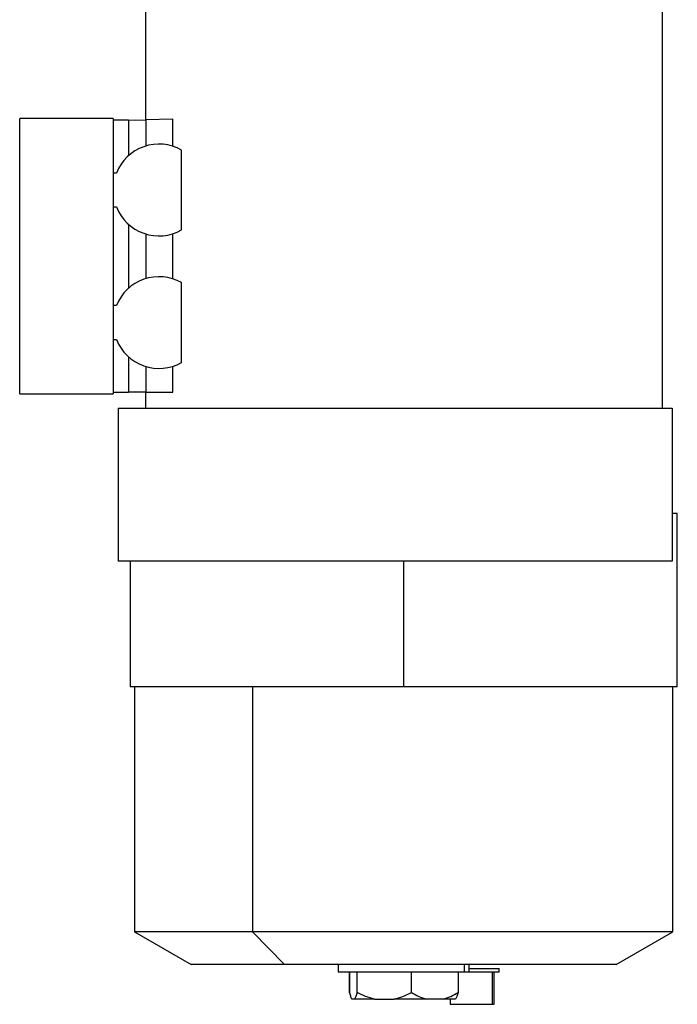
# Model space of a CAD drawing. Units: millimetres. Extents: x 459 to 4024, y 504 to 2646.
# Drawn here: x 3446 to 3640, y 1423 to 1713 of the extents above; entities that cross this region are included whole.
import ezdxf

# ---------------------------------------------------------------- set-up
doc = ezdxf.new("R2010")
doc.units = ezdxf.units.MM

msp = doc.modelspace()

# ---------------------------------------------------------------- linework, layer by layer
at = {"color": 7, "linetype": 'Continuous', "lineweight": 25}
for p, q in [((3483.5, 1733.69), (3483.5, 1683.55)), ((3635.5, 1733.69), (3635.5, 1598.69)), ((3446.5, 1602.89), (3446.5, 1683.89)), ((3474, 1683.89), (3446.5, 1683.89)), ((3474, 1683.89), (3474, 1667.89)), ((3478.5, 1683.47), (3474, 1683.39)), ((3478.5, 1683.47), (3483.61, 1683.56)), ((3478.5, 1683.47), (3478.5, 1672.95)), ((3491.55, 1683.69), (3483.61, 1683.56)), ((3483.61, 1683.56), (3483.61, 1675.82)), ((3491.55, 1675.77), (3491.55, 1683.69)), ((3494.15, 1651.14), (3494.15, 1674.64)), ((3474, 1667.89), (3474, 1657.89)), ((3474.96, 1667.89), (3474, 1667.89)), ((3474, 1657.89), (3474.96, 1657.89)), ((3474, 1657.89), (3474, 1628.89)), ((3478.5, 1652.83), (3478.5, 1633.95)), ((3483.61, 1649.96), (3483.61, 1636.82)), ((3491.55, 1636.77), (3491.55, 1650.01)), ((3494.15, 1612.14), (3494.15, 1635.64)), ((3474, 1628.89), (3474, 1618.89)), ((3474.96, 1628.89), (3474, 1628.89)), ((3474, 1618.89), (3474.96, 1618.89)), ((3474, 1618.89), (3474, 1602.89)), ((3478.5, 1613.83), (3478.5, 1603.39)), ((3483.61, 1610.96), (3483.61, 1603.39)), ((3491.55, 1603.39), (3491.55, 1611.01)), ((3446.5, 1602.89), (3474, 1602.89)), ((3474, 1603.39), (3478.5, 1603.39)), ((3483.61, 1603.39), (3478.5, 1603.39)), ((3483.5, 1603.39), (3483.5, 1598.69)), ((3483.61, 1603.39), (3491.55, 1603.39)), ((3475.5, 1598.69), (3475.5, 1553.69)), ((3475.5, 1598.69), (3638.5, 1598.69)), ((3638.5, 1598.69), (3638.5, 1553.69)), ((3640, 1567.69), (3638.5, 1567.69)), ((3640, 1516.69), (3640, 1567.69)), ((3638.5, 1553.69), (3475.5, 1553.69)), ((3479, 1553.69), (3479, 1516.69)), ((3559.5, 1516.69), (3559.5, 1553.69)), ((3559.5, 1516.69), (3479, 1516.69)), ((3480.3, 1516.69), (3480.3, 1444.62)), ((3514.99, 1516.69), (3514.99, 1444.62)), ((3640, 1516.69), (3559.5, 1516.69)), ((3638.7, 1444.62), (3638.7, 1516.69)), ((3480.3, 1444.62), (3497, 1434.98)), ((3514.99, 1444.62), (3480.3, 1444.62)), ((3638.7, 1444.62), (3514.99, 1444.62)), ((3514.99, 1444.62), (3524.38, 1434.98)), ((3622, 1434.98), (3638.7, 1444.62)), ((3524.38, 1434.98), (3497, 1434.98)), ((3622, 1434.98), (3524.38, 1434.98)), ((3540.2, 1434.98), (3540.2, 1432.81)), ((3577.34, 1432.81), (3577.34, 1434.98)), ((3578.8, 1432.81), (3578.8, 1434.98)), ((3577.34, 1432.81), (3540.2, 1432.81)), ((3543.54, 1432.81), (3543.54, 1426.66)), ((3543.55, 1426.66), (3543.55, 1432.81)), ((3545.78, 1426.81), (3545.78, 1432.81)), ((3561.77, 1426.81), (3561.77, 1432.81)), ((3575.49, 1432.81), (3575.49, 1426.81)), ((3578.8, 1432.81), (3577.34, 1432.81)), ((3578.8, 1433.81), (3587.62, 1433.81)), ((3587.62, 1432.81), (3578.8, 1432.81)), ((3585.63, 1423.31), (3585.63, 1432.81)), ((3586.12, 1423.31), (3586.12, 1432.81)), ((3587.62, 1432.81), (3587.62, 1433.81)), ((3545.06, 1424.81), (3544.24, 1424.81)), ((3550.91, 1424.81), (3545.06, 1424.81)), ((3550.91, 1424.81), (3556.65, 1424.81)), ((3566.17, 1424.81), (3556.65, 1424.81)), ((3571.09, 1424.81), (3566.17, 1424.81)), ((3574.76, 1424.81), (3571.09, 1424.81)), ((3573.12, 1424.81), (3573.12, 1423.31)), ((3573.12, 1423.31), (3585.63, 1423.31)), ((3585.63, 1423.31), (3586.12, 1423.31))]:
    msp.add_line(p, q, dxfattribs=at)
for centre, start, end in [((3487.5, 1662.89), 60.4865, 158.2615), ((3487.5, 1662.89), 201.7385, 299.5135), ((3487.5, 1623.89), 60.4865, 158.2615), ((3487.5, 1623.89), 201.7385, 299.5135)]:
    msp.add_arc(centre, 13.5, start, end, dxfattribs=at)
for points, knots in [([(3543.55, 1426.66), (3543.66, 1426.27), (3543.88, 1425.49), (3544.12, 1425.03), (3544.24, 1424.81)], [0, 0, 0, 0, 0.5000971, 1, 1, 1, 1]), ([(3545.78, 1426.81), (3545.67, 1426.38), (3545.43, 1425.53), (3545.18, 1425.05), (3545.06, 1424.81)], [0, 0, 0, 0, 0.500112, 1, 1, 1, 1]), ([(3550.91, 1424.81), (3550.03, 1425.05), (3548.26, 1425.53), (3546.61, 1426.38), (3545.78, 1426.81)], [0, 0, 0, 0, 0.499888, 1, 1, 1, 1]), ([(3556.65, 1424.81), (3557.53, 1425.05), (3559.3, 1425.53), (3560.95, 1426.38), (3561.77, 1426.81)], [0, 0, 0, 0, 0.499888, 1, 1, 1, 1]), ([(3561.77, 1426.81), (3562.48, 1426.38), (3563.89, 1425.53), (3565.41, 1425.05), (3566.17, 1424.81)], [0, 0, 0, 0, 0.500112, 1, 1, 1, 1]), ([(3571.09, 1424.81), (3571.85, 1425.05), (3573.37, 1425.53), (3574.78, 1426.38), (3575.49, 1426.81)], [0, 0, 0, 0, 0.499888, 1, 1, 1, 1]), ([(3575.49, 1426.81), (3575.37, 1426.38), (3575.14, 1425.53), (3574.89, 1425.05), (3574.76, 1424.81)], [0, 0, 0, 0, 0.500112, 1, 1, 1, 1])]:
    msp.add_open_spline(points, degree=3, knots=knots, dxfattribs=at)

doc.saveas('drawing.dxf')
